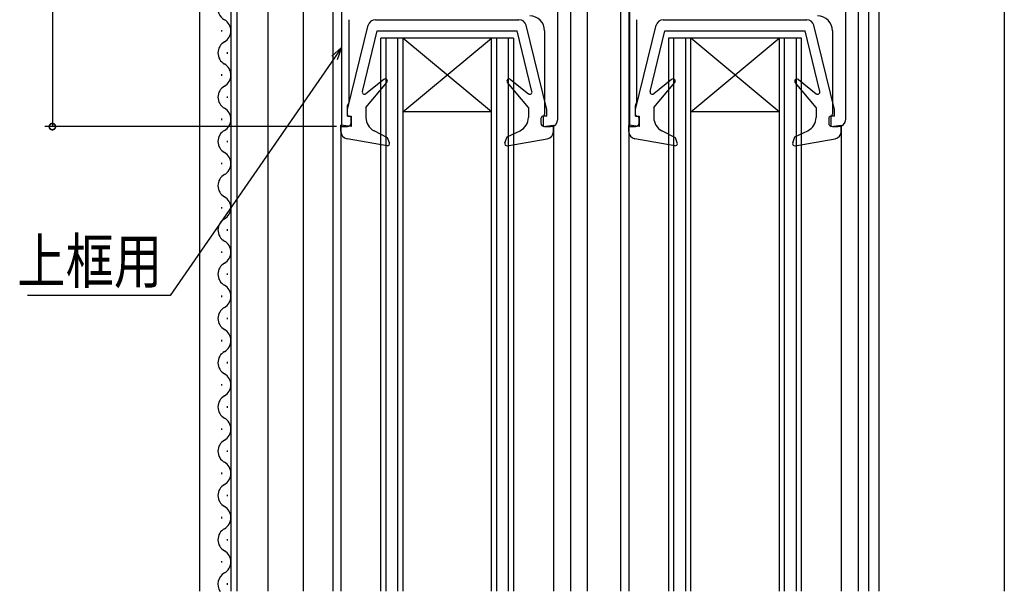
# Model space of a CAD drawing. Extents: x 0 to 990, y 0 to 1603.
# Drawn here: x 639 to 772, y 1097 to 1174 of the extents above; entities that cross this region are included whole.
import ezdxf

# ---------------------------------------------------------------- set-up
doc = ezdxf.new("R2010")
doc.units = 0
for name, color, linetype in [('YKK_11', 7, 'CONTINUOUS'), ('YKK_12', 2, 'CONTINUOUS'), ('YKK_13', 4, 'CONTINUOUS'), ('YKK_D', 6, 'CONTINUOUS')]:
    doc.layers.add(name, color=color, linetype=linetype)
doc.styles.get("Standard").update_dxf_attribs({"font": 'txt.shx', "bigfont": 'extfont.shx'})

msp = doc.modelspace()

# ---------------------------------------------------------------- linework, layer by layer
at = {"layer": 'YKK_11', "color": 0, "linetype": 'ByBlock', "ltscale": 0.5}
for p, q in [((711.79, 1160.88), (711.79, 1185.08)), ((750.79, 1160.88), (750.79, 1185.08)), ((682.49, 1176.88), (682.49, 1159.88)), ((721.49, 1176.88), (721.49, 1159.88)), ((683.49, 1163.2), (683.49, 1174.38)), ((722.49, 1163.2), (722.49, 1174.38)), ((709.99, 1172.88), (709.99, 1161.57)), ((748.99, 1172.88), (748.99, 1161.57)), ((683.29, 1161.48), (683.29, 1162.75)), ((683.38, 1162.97), (683.4, 1162.99)), ((722.29, 1161.48), (722.29, 1162.75)), ((722.38, 1162.97), (722.4, 1162.99)), ((683.79, 1160.38), (683.79, 1160.98)), ((709.49, 1160.98), (709.49, 1160.38)), ((722.79, 1160.38), (722.79, 1160.98)), ((748.49, 1160.98), (748.49, 1160.38)), ((682.49, 1159.88), (683.29, 1159.88)), ((709.99, 1159.88), (710.79, 1159.88)), ((721.49, 1159.88), (722.29, 1159.88)), ((748.99, 1159.88), (749.79, 1159.88))]:
    msp.add_line(p, q, dxfattribs=at)
for centre, radius, start, end in [((707.99, 1172.88), 2, 0, 90), ((746.99, 1172.88), 2, 0, 90), ((683.59, 1162.75), 0.3, 135, 180), ((683.19, 1163.2), 0.3, 315, 0), ((722.59, 1162.75), 0.3, 135, 180), ((722.19, 1163.2), 0.3, 315, 0), ((683.49, 1161.48), 0.2, 180, 270), ((683.49, 1160.98), 0.3, 0, 90), ((709.79, 1160.98), 0.3, 99.5941, 180), ((709.69, 1161.57), 0.3, 279.5941, 0), ((710.79, 1160.88), 1, 270, 0), ((722.49, 1161.48), 0.2, 180, 270), ((722.49, 1160.98), 0.3, 0, 90), ((748.79, 1160.98), 0.3, 99.5941, 180), ((748.69, 1161.57), 0.3, 279.5941, 0), ((749.79, 1160.88), 1, 270, 0), ((683.29, 1160.38), 0.5, 270, 0), ((709.99, 1160.38), 0.5, 180, 270), ((722.29, 1160.38), 0.5, 270, 0), ((748.99, 1160.38), 0.5, 180, 270)]:
    msp.add_arc(centre, radius, start, end, dxfattribs=at)
at = {"layer": 'YKK_12', "linetype": 'Continuous', "ltscale": 1.5}
for p, q in [((663.29, 1096.88), (663.29, 1211.88)), ((677.29, 1211.88), (677.29, 1096.88)), ((681.29, 1210.88), (681.29, 1096.88)), ((713.49, 1210.88), (713.49, 1096.88)), ((715.78, 1210.88), (715.78, 1096.88)), ((720.29, 1210.88), (720.29, 1096.88)), ((721.39, 1210.88), (721.39, 1096.88)), ((752.49, 1210.88), (752.49, 1096.88)), ((753.89, 1207.88), (753.89, 1096.88)), ((755.29, 1207.88), (755.29, 1096.88)), ((772.29, 1208.17), (772.29, 1096.88)), ((667.49, 1176.38), (667.49, 1096.88)), ((668.29, 1176.38), (668.29, 1096.88)), ((672.49, 1176.38), (672.49, 1096.88)), ((666.23, 1172.97), (666.23, 1172.77)), ((705.79, 1171.88), (687.79, 1171.88)), ((687.79, 1096.88), (687.79, 1171.88)), ((688.49, 1171.88), (688.49, 1096.88)), ((690.09, 1096.88), (690.09, 1171.88)), ((690.79, 1171.88), (690.79, 1096.88)), ((690.79, 1161.88), (702.79, 1171.88)), ((702.79, 1161.88), (690.79, 1171.88)), ((702.79, 1096.88), (702.79, 1171.88)), ((703.49, 1171.88), (703.49, 1096.88)), ((705.09, 1096.88), (705.09, 1171.88)), ((705.79, 1171.88), (705.79, 1096.88)), ((726.79, 1171.88), (726.79, 1096.88)), ((744.79, 1171.88), (726.79, 1171.88)), ((727.49, 1096.88), (727.49, 1171.88)), ((729.09, 1171.88), (729.09, 1096.88)), ((729.79, 1096.88), (729.79, 1171.88)), ((729.79, 1161.88), (741.79, 1171.88)), ((741.79, 1161.88), (729.79, 1171.88)), ((741.79, 1171.88), (741.79, 1096.88)), ((742.49, 1096.88), (742.49, 1171.88)), ((744.09, 1171.88), (744.09, 1096.88)), ((744.79, 1096.88), (744.79, 1171.88)), ((666.99, 1169.97), (666.99, 1169.77)), ((666.23, 1166.97), (666.23, 1166.77)), ((666.99, 1163.97), (666.99, 1163.77)), ((666.23, 1160.97), (666.23, 1160.77)), ((702.79, 1161.88), (690.79, 1161.88)), ((741.79, 1161.88), (729.79, 1161.88)), ((682.39, 1159.88), (682.39, 1096.88)), ((711.19, 1159.88), (711.19, 1096.88)), ((750.19, 1159.88), (750.19, 1096.88)), ((666.99, 1157.97), (666.99, 1157.77)), ((666.23, 1154.97), (666.23, 1154.77)), ((666.23, 1148.97), (666.23, 1148.77)), ((666.99, 1145.97), (666.99, 1145.77)), ((666.23, 1142.97), (666.23, 1142.77)), ((666.99, 1139.97), (666.99, 1139.77)), ((666.23, 1136.97), (666.23, 1136.77)), ((666.99, 1133.97), (666.99, 1133.77)), ((666.23, 1130.97), (666.23, 1130.77)), ((666.99, 1127.97), (666.99, 1127.77)), ((666.23, 1124.97), (666.23, 1124.77)), ((666.99, 1121.97), (666.99, 1121.77)), ((666.23, 1118.97), (666.23, 1118.77)), ((666.99, 1115.97), (666.99, 1115.77)), ((666.23, 1112.97), (666.23, 1112.77)), ((666.99, 1109.97), (666.99, 1109.77)), ((666.23, 1106.97), (666.23, 1106.77)), ((666.99, 1103.97), (666.99, 1103.77)), ((666.23, 1100.97), (666.23, 1100.77)), ((666.99, 1097.97), (666.99, 1097.77))]:
    msp.add_line(p, q, dxfattribs=at)
for centre, start, end in [((667.45, 1175.87), 86.4509, 240.8094), ((665.77, 1172.87), 299.1994, 60.8006), ((667.45, 1169.87), 119.1906, 240.8094), ((665.77, 1166.87), 299.1994, 60.8006), ((667.45, 1163.87), 119.1906, 240.8094), ((665.77, 1160.87), 299.1994, 60.8006), ((667.45, 1157.87), 119.1906, 240.8094), ((665.77, 1154.87), 299.1994, 60.8006), ((667.45, 1151.87), 119.1906, 240.8094), ((665.77, 1148.87), 299.1994, 60.8006), ((667.45, 1145.87), 119.1906, 240.8094), ((665.77, 1142.87), 299.1994, 60.8006), ((667.45, 1139.87), 119.1906, 240.8094), ((665.77, 1136.87), 299.1994, 60.8006), ((667.45, 1133.87), 119.1906, 240.8094), ((665.77, 1130.87), 299.1994, 60.8006), ((667.45, 1127.87), 119.1906, 240.8094), ((665.77, 1124.87), 299.1994, 60.8006), ((667.45, 1121.87), 119.1906, 240.8094), ((665.77, 1118.87), 299.1994, 60.8006), ((667.45, 1115.87), 119.1906, 240.8094), ((665.77, 1112.87), 299.1994, 60.8006), ((667.45, 1109.87), 119.1906, 240.8094), ((665.77, 1106.87), 299.1994, 60.8006), ((667.45, 1103.87), 119.1906, 240.8094), ((665.77, 1100.87), 299.1994, 60.8006), ((667.45, 1097.87), 119.1906, 215.3606)]:
    msp.add_arc(centre, 1.72, start, end, dxfattribs=at)
at = {"layer": 'YKK_13', "linetype": 'Continuous', "ltscale": 1.5}
for p, q in [((687.07, 1174.38), (706.51, 1174.38)), ((726.07, 1174.38), (745.51, 1174.38)), ((683.29, 1162.22), (686.1, 1173.62)), ((685.3, 1164.65), (687.29, 1172.88)), ((687.29, 1172.88), (706.29, 1172.88)), ((708.28, 1164.65), (706.29, 1172.88)), ((710.29, 1162.22), (707.48, 1173.62)), ((722.29, 1162.22), (725.1, 1173.62)), ((724.3, 1164.65), (726.29, 1172.88)), ((726.29, 1172.88), (745.29, 1172.88)), ((747.28, 1164.65), (745.29, 1172.88)), ((749.29, 1162.22), (746.48, 1173.62)), ((688.2, 1166.28), (685.78, 1164.34)), ((705.38, 1166.28), (707.8, 1164.34)), ((727.2, 1166.28), (724.78, 1164.34)), ((744.38, 1166.28), (746.8, 1164.34)), ((685.79, 1162.48), (688.62, 1165.85)), ((707.79, 1162.48), (704.96, 1165.85)), ((724.79, 1162.48), (727.62, 1165.85)), ((746.79, 1162.48), (743.96, 1165.85)), ((683.29, 1161.28), (683.29, 1162.22)), ((685.79, 1162.48), (685.79, 1161.1)), ((707.79, 1162.48), (707.79, 1161.13)), ((710.29, 1161.28), (710.29, 1162.22)), ((722.29, 1161.28), (722.29, 1162.22)), ((724.79, 1162.48), (724.79, 1161.1)), ((746.79, 1162.48), (746.79, 1161.13)), ((749.29, 1161.28), (749.29, 1162.22)), ((683.29, 1161.28), (683.79, 1161.28)), ((683.79, 1161.28), (683.79, 1159.88)), ((709.79, 1161.28), (709.79, 1159.88)), ((710.29, 1161.28), (709.79, 1161.28)), ((722.29, 1161.28), (722.79, 1161.28)), ((722.79, 1161.28), (722.79, 1159.88)), ((748.79, 1161.28), (748.79, 1159.88)), ((749.29, 1161.28), (748.79, 1161.28)), ((682.39, 1159.22), (682.39, 1160.08)), ((683.79, 1159.88), (682.39, 1160.08)), ((709.79, 1159.88), (711.19, 1160.08)), ((711.19, 1159.22), (711.19, 1160.08)), ((722.79, 1159.88), (721.39, 1160.08)), ((721.39, 1159.22), (721.39, 1160.08)), ((748.79, 1159.88), (750.19, 1160.08)), ((750.19, 1159.22), (750.19, 1160.08)), ((688.64, 1157.28), (683.22, 1158.23)), ((688.72, 1158.38), (686.88, 1159.32)), ((688.97, 1157.68), (688.72, 1158.38)), ((704.61, 1157.68), (704.9, 1158.48)), ((704.9, 1158.48), (706.66, 1159.33)), ((704.94, 1157.28), (710.36, 1158.23)), ((727.64, 1157.28), (722.22, 1158.23)), ((727.72, 1158.38), (725.88, 1159.32)), ((727.97, 1157.68), (727.72, 1158.38)), ((743.61, 1157.68), (743.9, 1158.48)), ((743.9, 1158.48), (745.66, 1159.33)), ((743.94, 1157.28), (749.36, 1158.23))]:
    msp.add_line(p, q, dxfattribs=at)
for centre, radius, start, end in [((687.07, 1173.38), 1, 90, 166.1452), ((706.51, 1173.38), 1, 13.8548, 90), ((726.07, 1173.38), 1, 90, 166.1452), ((745.51, 1173.38), 1, 13.8548, 90), ((688.39, 1166.04), 0.3, 320, 128.5683), ((705.19, 1166.04), 0.3, 51.4317, 220), ((727.39, 1166.04), 0.3, 320, 128.5683), ((744.19, 1166.04), 0.3, 51.4317, 220), ((685.59, 1164.58), 0.3, 166.3956, 308.5683), ((707.99, 1164.58), 0.3, 231.4317, 13.6044), ((724.59, 1164.58), 0.3, 166.3956, 308.5683), ((746.99, 1164.58), 0.3, 231.4317, 13.6044), ((687.79, 1161.1), 2, 180, 242.8748), ((705.79, 1161.13), 2, 295.8338, 360), ((726.79, 1161.1), 2, 180, 242.8748), ((744.79, 1161.13), 2, 295.8338, 360), ((683.39, 1159.22), 1, 180, 260.0554), ((710.19, 1159.22), 1, 279.9445, 360), ((722.39, 1159.22), 1, 180, 260.0554), ((749.19, 1159.22), 1, 279.9445, 360), ((688.69, 1157.58), 0.3, 260.0554, 20), ((704.89, 1157.58), 0.3, 160, 279.9445), ((727.69, 1157.58), 0.3, 260.0554, 20), ((743.89, 1157.58), 0.3, 160, 279.9445)]:
    msp.add_arc(centre, radius, start, end, dxfattribs=at)
at = {"layer": 'YKK_D'}
for p, q in [((643.29, 1210.88), (643.29, 1159.88)), ((681.79, 1159.88), (642.29, 1159.88))]:
    msp.add_line(p, q, dxfattribs=at)
at = {"layer": 'YKK_D', "linetype": 'ByBlock'}
for p, q in [((681.15, 1169.45), (682.49, 1170.59)), ((682.49, 1170.59), (681.52, 1169.19)), ((682.49, 1170.59), (681.89, 1168.93))]:
    msp.add_line(p, q, dxfattribs=at)
at = {"layer": 'YKK_D', "ltscale": 1.5}
for p, q in [((681.52, 1169.19), (659.24, 1136.98)), ((659.24, 1136.98), (639.9, 1136.98))]:
    msp.add_line(p, q, dxfattribs=at)
at = {"layer": 'YKK_D', "linetype": 'ByBlock', "const_width": 0.85}
msp.add_lwpolyline([(643.29, 1159.99, 1), (643.29, 1159.77, 1)], format="xyb", close=True, dxfattribs=at)

# ---------------------------------------------------------------- texts
at = {"layer": 'YKK_D', "width": 0.8}
msp.add_text('上框用', height=6, dxfattribs=at).set_placement((638.53, 1138.65))

doc.saveas('drawing.dxf')
